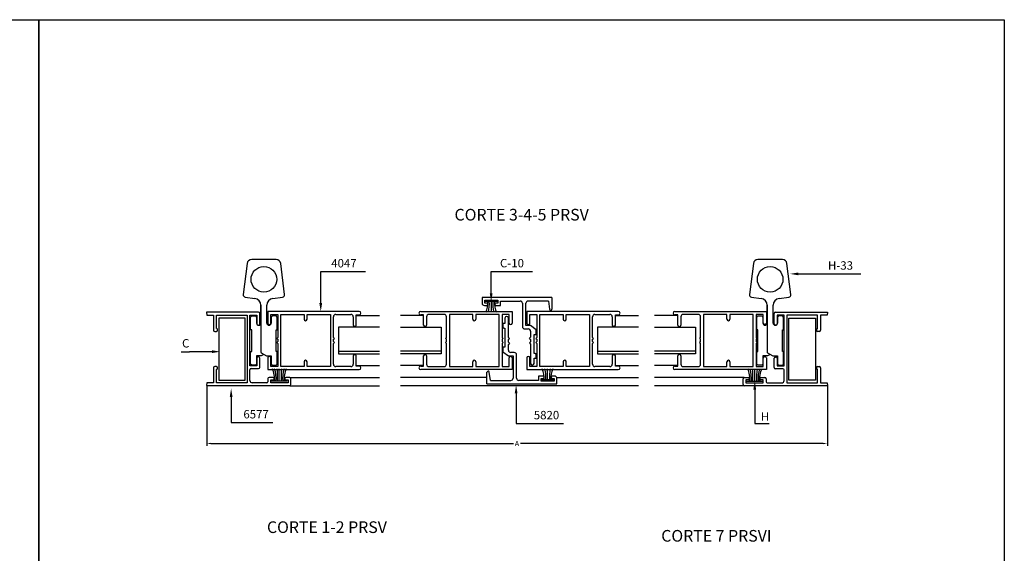
# Model space of a CAD drawing. Extents: x 777 to 1589, y -986 to -408.
# Drawn here: x 1175 to 1589, y -633 to -408 of the extents above; entities that cross this region are included whole.
import ezdxf
from ezdxf.enums import TextEntityAlignment as Align

# ---------------------------------------------------------------- set-up
doc = ezdxf.new("R2010")
doc.units = 0
doc.header["$LTSCALE"] = 2.5
doc.header["$MEASUREMENT"] = 0
doc.layers.get('0').update_dxf_attribs({"linetype": 'CONTINUOUS'})
for name, color, linetype in [('ACCESORIOS', 1, 'CONTINUOUS'), ('COTAS', 1, 'CONTINUOUS'), ('FORMATO', 7, 'CONTINUOUS'), ('TEXTOS', 3, 'CONTINUOUS'), ('VISTAS', 4, 'CONTINUOUS')]:
    doc.layers.add(name, color=color, linetype=linetype)
doc.styles.add('ROMANS', font='romans')

msp = doc.modelspace()

# ---------------------------------------------------------------- linework, layer by layer
for p, q in [((1278.05, -509.3), (1272.92, -509.3)), ((1283.18, -509.3), (1278.05, -509.3)), ((1490.97, -509.3), (1485.84, -509.3)), ((1496.1, -509.3), (1490.97, -509.3)), ((1270.98, -511.02), (1269.35, -524.01)), ((1286.75, -524.01), (1285.12, -511.02)), ((1483.9, -511.02), (1482.28, -524.01)), ((1499.67, -524.01), (1498.05, -511.02)), ((1270.2, -525.11), (1274.26, -525.63)), ((1281.84, -525.63), (1285.9, -525.11)), ((1369.81, -525.28), (1369.81, -527.63)), ((1399.21, -525.28), (1369.81, -525.28)), ((1399.21, -525.28), (1399.21, -530.17)), ((1483.12, -525.11), (1487.18, -525.63)), ((1494.76, -525.63), (1498.82, -525.11)), ((1276.83, -536.05), (1276.83, -528.55)), ((1276.83, -528.55), (1276.83, -548.36)), ((1279.28, -536.05), (1279.28, -528.55)), ((1370.79, -528.61), (1371.73, -528.61)), ((1370.99, -526.45), (1376.38, -526.45)), ((1370.99, -527.63), (1370.99, -526.45)), ((1371.73, -527.63), (1370.99, -527.63)), ((1372.21, -528.13), (1372.21, -528.11)), ((1375.15, -528.11), (1375.15, -528.13)), ((1376.38, -527.63), (1375.63, -527.63)), ((1375.63, -528.61), (1377.56, -528.61)), ((1376.38, -526.45), (1376.38, -527.63)), ((1377.56, -526.75), (1385.79, -526.75)), ((1377.56, -528.61), (1377.56, -526.75)), ((1386.77, -527.72), (1386.77, -537.52)), ((1388.24, -537.03), (1388.24, -527.72)), ((1397.74, -526.75), (1389.22, -526.75)), ((1397.74, -526.75), (1398.23, -530.24)), ((1489.75, -536.05), (1489.75, -528.55)), ((1489.75, -528.55), (1489.75, -548.36)), ((1492.2, -536.05), (1492.2, -528.55)), ((1275.82, -531.47), (1253.97, -531.47)), ((1253.97, -531.47), (1254.07, -532.65)), ((1254.07, -532.65), (1256.91, -532.65)), ((1256.91, -532.65), (1256.91, -539.02)), ((1258.09, -538.32), (1258.09, -532.65)), ((1258.09, -532.65), (1271.02, -532.65)), ((1271.02, -532.65), (1271.02, -561.16)), ((1272.2, -554.01), (1272.2, -532.65)), ((1272.2, -532.65), (1275.14, -532.65)), ((1272.42, -533.51), (1272.91, -533.02)), ((1272.42, -538.9), (1272.42, -533.51)), ((1272.91, -533.02), (1274.47, -533.02)), ((1274.47, -533.02), (1274.96, -533.51)), ((1274.96, -533.51), (1274.96, -536.05)), ((1275.14, -532.65), (1275.14, -536.37)), ((1276.31, -536.37), (1276.31, -531.96)), ((1318.13, -531.11), (1279.67, -531.11)), ((1279.67, -531.11), (1279.67, -536)), ((1280.94, -536), (1280.94, -532.38)), ((1280.94, -532.38), (1283.88, -532.38)), ((1281.63, -533.02), (1281.14, -533.51)), ((1281.14, -533.51), (1281.14, -536.05)), ((1283.2, -533.02), (1281.63, -533.02)), ((1283.69, -533.51), (1283.2, -533.02)), ((1283.69, -538.9), (1283.69, -533.51)), ((1283.88, -532.38), (1283.88, -542.08)), ((1285.16, -532.38), (1294.95, -532.38)), ((1285.16, -554.33), (1285.16, -532.38)), ((1294.95, -532.38), (1294.95, -534.39)), ((1296.23, -534.39), (1296.23, -532.38)), ((1296.23, -532.38), (1306.03, -532.38)), ((1306.03, -532.38), (1306.03, -554.33)), ((1307.3, -542.08), (1307.3, -533.36)), ((1308.28, -532.38), (1314.65, -532.38)), ((1315.63, -533.36), (1315.63, -536.84)), ((1316.9, -536.84), (1316.9, -532.58)), ((1316.9, -532.58), (1318.13, -532.58)), ((1344, -531.11), (1382.45, -531.11)), ((1345.22, -532.58), (1344, -532.58)), ((1345.22, -536.84), (1345.22, -532.58)), ((1346.49, -533.36), (1346.49, -536.84)), ((1353.84, -532.38), (1347.47, -532.38)), ((1354.82, -542.08), (1354.82, -533.36)), ((1365.89, -532.38), (1356.1, -532.38)), ((1356.1, -532.38), (1356.1, -554.33)), ((1365.89, -534.39), (1365.89, -532.38)), ((1376.97, -532.38), (1367.17, -532.38)), ((1367.17, -532.38), (1367.17, -534.39)), ((1376.97, -554.33), (1376.97, -532.38)), ((1381.18, -532.38), (1378.24, -532.38)), ((1378.24, -532.38), (1378.24, -542.08)), ((1379.42, -533.94), (1379.42, -536.15)), ((1380.16, -533.21), (1380.14, -533.21)), ((1380.89, -542.03), (1380.89, -533.94)), ((1381.18, -536), (1381.18, -532.38)), ((1382.45, -531.11), (1382.45, -536)), ((1427.09, -531.11), (1388.63, -531.11)), ((1388.63, -531.11), (1388.63, -536)), ((1389.9, -536), (1389.9, -532.38)), ((1389.9, -532.38), (1392.84, -532.38)), ((1392.84, -532.38), (1392.84, -542.08)), ((1394.11, -532.38), (1403.91, -532.38)), ((1394.11, -554.33), (1394.11, -532.38)), ((1403.91, -532.38), (1403.91, -534.39)), ((1405.19, -534.39), (1405.19, -532.38)), ((1405.19, -532.38), (1414.99, -532.38)), ((1414.99, -532.38), (1414.99, -554.33)), ((1416.26, -542.08), (1416.26, -533.36)), ((1417.24, -532.38), (1423.61, -532.38)), ((1424.59, -533.36), (1424.59, -536.84)), ((1425.86, -536.84), (1425.86, -532.58)), ((1425.86, -532.58), (1427.09, -532.58)), ((1450.9, -531.11), (1489.36, -531.11)), ((1452.12, -532.58), (1450.9, -532.58)), ((1452.12, -536.84), (1452.12, -532.58)), ((1453.4, -533.36), (1453.4, -536.84)), ((1460.74, -532.38), (1454.38, -532.38)), ((1461.72, -542.08), (1461.72, -533.36)), ((1472.8, -532.38), (1463, -532.38)), ((1463, -532.38), (1463, -554.33)), ((1472.8, -534.39), (1472.8, -532.38)), ((1483.87, -532.38), (1474.07, -532.38)), ((1474.07, -532.38), (1474.07, -534.39)), ((1483.87, -554.33), (1483.87, -532.38)), ((1488.08, -532.38), (1485.14, -532.38)), ((1485.14, -532.38), (1485.14, -542.08)), ((1485.34, -533.51), (1485.83, -533.02)), ((1485.34, -538.9), (1485.34, -533.51)), ((1485.83, -533.02), (1487.4, -533.02)), ((1487.4, -533.02), (1487.89, -533.51)), ((1487.89, -533.51), (1487.89, -536.05)), ((1488.08, -536), (1488.08, -532.38)), ((1489.36, -531.11), (1489.36, -536)), ((1492.69, -536.4), (1492.69, -531.99)), ((1493.18, -531.5), (1515.03, -531.5)), ((1496.8, -532.67), (1493.86, -532.67)), ((1493.86, -532.67), (1493.86, -536.4)), ((1494.55, -533.02), (1494.06, -533.51)), ((1494.06, -533.51), (1494.06, -536.05)), ((1496.12, -533.02), (1494.55, -533.02)), ((1496.61, -533.51), (1496.12, -533.02)), ((1496.61, -538.9), (1496.61, -533.51)), ((1496.8, -554.03), (1496.8, -532.67)), ((1510.91, -532.67), (1497.98, -532.67)), ((1497.98, -532.67), (1497.98, -561.19)), ((1510.91, -538.35), (1510.91, -532.67)), ((1514.93, -532.67), (1512.09, -532.67)), ((1512.09, -532.67), (1512.09, -539.04)), ((1515.03, -531.5), (1514.93, -532.67)), ((1275.63, -536.86), (1275.82, -536.86)), ((1275.85, -536.94), (1275.94, -536.94)), ((1280.26, -536.94), (1280.16, -536.94)), ((1378.93, -536.15), (1378.49, -536.15)), ((1378.49, -536.15), (1378.49, -538.11)), ((1378.93, -538.11), (1378.49, -538.11)), ((1379.42, -536.15), (1378.93, -536.15)), ((1378.93, -538.11), (1379.42, -538.11)), ((1379.42, -538.11), (1379.42, -546.15)), ((1390.2, -537.03), (1388.24, -537.03)), ((1392.55, -538.8), (1390.2, -537.03)), ((1488.77, -536.94), (1488.87, -536.94)), ((1493.18, -536.94), (1493.08, -536.94)), ((1493.37, -536.89), (1493.18, -536.89)), ((1257.4, -539.51), (1258.1, -539.51)), ((1258.58, -539.03), (1258.58, -538.8)), ((1272.91, -538.9), (1272.42, -538.9)), ((1272.91, -547.91), (1272.91, -538.9)), ((1283.2, -547.91), (1283.2, -538.9)), ((1283.2, -538.9), (1283.69, -538.9)), ((1283.88, -542.08), (1283.49, -542.47)), ((1307.69, -542.47), (1307.3, -542.08)), ((1354.43, -542.47), (1354.82, -542.08)), ((1378.24, -542.08), (1378.63, -542.47)), ((1381.38, -542.52), (1380.89, -542.03)), ((1387.75, -538.5), (1389.22, -538.5)), ((1389.71, -542.42), (1390.2, -541.93)), ((1390.2, -542.91), (1389.71, -542.42)), ((1390.2, -539.48), (1390.2, -541.93)), ((1391.66, -540.76), (1392.15, -540.76)), ((1391.66, -548.79), (1391.66, -540.76)), ((1392.15, -540.76), (1392.55, -540.76)), ((1392.84, -542.08), (1392.45, -542.47)), ((1392.55, -540.76), (1392.55, -538.8)), ((1416.65, -542.47), (1416.26, -542.08)), ((1461.33, -542.47), (1461.72, -542.08)), ((1485.14, -542.08), (1485.53, -542.47)), ((1485.83, -538.9), (1485.34, -538.9)), ((1485.83, -547.91), (1485.83, -538.9)), ((1496.12, -547.91), (1496.12, -538.9)), ((1496.12, -538.9), (1496.61, -538.9)), ((1510.42, -539.05), (1510.42, -538.83)), ((1511.6, -539.53), (1510.9, -539.53)), ((1283.49, -542.47), (1283.88, -542.86)), ((1283.88, -543.84), (1283.49, -544.24)), ((1283.49, -544.24), (1283.88, -544.63)), ((1283.88, -542.86), (1283.88, -543.84)), ((1283.88, -544.63), (1283.88, -554.33)), ((1307.3, -542.86), (1307.69, -542.47)), ((1307.3, -543.84), (1307.3, -542.86)), ((1307.69, -544.24), (1307.3, -543.84)), ((1307.3, -544.63), (1307.69, -544.24)), ((1307.3, -553.35), (1307.3, -544.63)), ((1354.82, -542.86), (1354.43, -542.47)), ((1354.43, -544.24), (1354.82, -543.84)), ((1354.82, -544.63), (1354.43, -544.24)), ((1354.82, -543.84), (1354.82, -542.86)), ((1354.82, -553.35), (1354.82, -544.63)), ((1378.63, -542.47), (1378.24, -542.86)), ((1378.24, -542.86), (1378.24, -543.84)), ((1378.24, -543.84), (1378.63, -544.24)), ((1378.63, -544.24), (1378.24, -544.63)), ((1378.24, -544.63), (1378.24, -554.33)), ((1378.93, -546.15), (1378.53, -546.15)), ((1378.53, -546.15), (1378.53, -548.11)), ((1379.42, -546.15), (1378.93, -546.15)), ((1380.89, -543.01), (1381.38, -542.52)), ((1380.89, -543.99), (1380.89, -543.01)), ((1380.89, -543.5), (1380.89, -543.01)), ((1380.89, -543.99), (1381.38, -544.48)), ((1381.38, -544.48), (1380.89, -544.97)), ((1380.89, -547.42), (1380.89, -544.97)), ((1390.2, -543.89), (1389.71, -544.38)), ((1389.71, -544.38), (1390.2, -544.87)), ((1390.2, -542.91), (1390.2, -543.89)), ((1390.2, -543.4), (1390.2, -543.89)), ((1390.2, -544.87), (1390.2, -552.97)), ((1392.45, -542.47), (1392.84, -542.86)), ((1392.84, -543.84), (1392.45, -544.24)), ((1392.45, -544.24), (1392.84, -544.63)), ((1392.84, -542.86), (1392.84, -543.84)), ((1392.84, -544.63), (1392.84, -554.33)), ((1416.26, -542.86), (1416.65, -542.47)), ((1416.26, -543.84), (1416.26, -542.86)), ((1416.65, -544.24), (1416.26, -543.84)), ((1416.26, -544.63), (1416.65, -544.24)), ((1416.26, -553.35), (1416.26, -544.63)), ((1461.72, -542.86), (1461.33, -542.47)), ((1461.33, -544.24), (1461.72, -543.84)), ((1461.72, -544.63), (1461.33, -544.24)), ((1461.72, -543.84), (1461.72, -542.86)), ((1461.72, -553.35), (1461.72, -544.63)), ((1485.53, -542.47), (1485.14, -542.86)), ((1485.14, -542.86), (1485.14, -543.84)), ((1485.14, -543.84), (1485.53, -544.24)), ((1485.53, -544.24), (1485.14, -544.63)), ((1485.14, -544.63), (1485.14, -554.33)), ((1272.42, -553.3), (1272.42, -547.91)), ((1272.42, -547.91), (1272.91, -547.91)), ((1276.87, -549.87), (1274.96, -549.87)), ((1274.96, -549.87), (1274.96, -553.3)), ((1275.82, -550.29), (1275.63, -550.29)), ((1276.92, -548.53), (1279.13, -549.84)), ((1278.05, -549.2), (1276.97, -549.84)), ((1279.23, -549.87), (1281.14, -549.87)), ((1279.67, -550.7), (1279.67, -555.6)), ((1280.94, -554.33), (1280.94, -550.7)), ((1281.14, -549.87), (1281.14, -553.3)), ((1283.69, -547.91), (1283.2, -547.91)), ((1283.69, -553.3), (1283.69, -547.91)), ((1315.63, -549.87), (1315.63, -553.35)), ((1316.9, -554.13), (1316.9, -549.87)), ((1345.22, -554.13), (1345.22, -549.87)), ((1346.49, -549.87), (1346.49, -553.35)), ((1378.53, -548.11), (1380.89, -549.87)), ((1380.89, -549.87), (1382.85, -549.87)), ((1381.18, -554.33), (1381.18, -550.7)), ((1383.34, -548.4), (1381.87, -548.4)), ((1382.45, -550.7), (1382.45, -555.6)), ((1382.85, -549.87), (1382.85, -559.18)), ((1384.32, -559.18), (1384.32, -549.38)), ((1388.63, -550.7), (1388.63, -555.6)), ((1389.9, -554.33), (1389.9, -550.7)), ((1392.15, -548.79), (1391.66, -548.79)), ((1392.15, -548.79), (1392.6, -548.79)), ((1392.6, -550.75), (1392.6, -548.79)), ((1424.59, -549.87), (1424.59, -553.35)), ((1425.86, -554.13), (1425.86, -549.87)), ((1452.12, -554.13), (1452.12, -549.87)), ((1453.4, -549.87), (1453.4, -553.35)), ((1485.34, -553.3), (1485.34, -547.91)), ((1485.34, -547.91), (1485.83, -547.91)), ((1489.79, -549.87), (1487.89, -549.87)), ((1487.89, -549.87), (1487.89, -553.3)), ((1488.08, -554.33), (1488.08, -550.7)), ((1489.36, -550.7), (1489.36, -555.6)), ((1489.84, -548.53), (1492.05, -549.84)), ((1490.97, -549.2), (1489.89, -549.84)), ((1492.15, -549.87), (1494.06, -549.87)), ((1493.18, -550.31), (1493.37, -550.31)), ((1494.06, -549.87), (1494.06, -553.3)), ((1496.61, -547.91), (1496.12, -547.91)), ((1496.61, -553.3), (1496.61, -547.91)), ((1256.91, -554.79), (1256.91, -561.16)), ((1258.1, -554.3), (1257.4, -554.3)), ((1258.58, -555.01), (1258.58, -554.78)), ((1275.14, -554.01), (1272.2, -554.01)), ((1272.91, -553.79), (1272.42, -553.3)), ((1274.47, -553.79), (1272.91, -553.79)), ((1274.96, -553.3), (1274.47, -553.79)), ((1275.14, -550.78), (1275.14, -554.01)), ((1276.31, -554.7), (1276.31, -550.78)), ((1283.88, -554.33), (1280.94, -554.33)), ((1281.14, -553.3), (1281.63, -553.79)), ((1281.63, -553.79), (1283.2, -553.79)), ((1283.2, -553.79), (1283.69, -553.3)), ((1294.95, -554.33), (1285.16, -554.33)), ((1294.95, -552.32), (1294.95, -554.33)), ((1296.23, -554.33), (1296.23, -552.32)), ((1306.03, -554.33), (1296.23, -554.33)), ((1314.65, -554.33), (1308.28, -554.33)), ((1318.13, -554.13), (1316.9, -554.13)), ((1344, -554.13), (1345.22, -554.13)), ((1347.47, -554.33), (1353.84, -554.33)), ((1356.1, -554.33), (1365.89, -554.33)), ((1365.89, -554.33), (1365.89, -552.32)), ((1367.17, -552.32), (1367.17, -554.33)), ((1367.17, -554.33), (1376.97, -554.33)), ((1378.24, -554.33), (1381.18, -554.33)), ((1392.84, -554.33), (1389.9, -554.33)), ((1390.92, -553.69), (1390.94, -553.69)), ((1391.66, -550.75), (1392.15, -550.75)), ((1391.66, -552.97), (1391.66, -550.75)), ((1392.15, -550.75), (1392.6, -550.75)), ((1403.91, -554.33), (1394.11, -554.33)), ((1403.91, -552.32), (1403.91, -554.33)), ((1405.19, -554.33), (1405.19, -552.32)), ((1414.99, -554.33), (1405.19, -554.33)), ((1423.61, -554.33), (1417.24, -554.33)), ((1427.09, -554.13), (1425.86, -554.13)), ((1450.9, -554.13), (1452.12, -554.13)), ((1454.38, -554.33), (1460.74, -554.33)), ((1463, -554.33), (1472.8, -554.33)), ((1472.8, -554.33), (1472.8, -552.32)), ((1474.07, -552.32), (1474.07, -554.33)), ((1474.07, -554.33), (1483.87, -554.33)), ((1485.14, -554.33), (1488.08, -554.33)), ((1485.83, -553.79), (1485.34, -553.3)), ((1487.4, -553.79), (1485.83, -553.79)), ((1487.89, -553.3), (1487.4, -553.79)), ((1492.69, -554.72), (1492.69, -550.8)), ((1493.86, -550.8), (1493.86, -554.03)), ((1493.86, -554.03), (1496.8, -554.03)), ((1494.06, -553.3), (1494.55, -553.79)), ((1494.55, -553.79), (1496.12, -553.79)), ((1496.12, -553.79), (1496.61, -553.3)), ((1510.42, -555.03), (1510.42, -554.81)), ((1510.9, -554.33), (1511.6, -554.33)), ((1512.09, -554.82), (1512.09, -561.19)), ((1258.09, -561.16), (1258.09, -555.49)), ((1272.2, -560.18), (1272.2, -555.68)), ((1272.69, -555.19), (1275.82, -555.19)), ((1279.67, -555.6), (1318.13, -555.6)), ((1281.91, -558.91), (1280.23, -558.91)), ((1288.95, -558.91), (1287.28, -558.91)), ((1382.45, -555.6), (1344, -555.6)), ((1371.87, -561.63), (1371.87, -556.73)), ((1373.34, -560.16), (1372.85, -556.66)), ((1388.63, -555.6), (1427.09, -555.6)), ((1393.53, -558.3), (1393.53, -560.16)), ((1395.45, -558.3), (1393.53, -558.3)), ((1395.93, -558.8), (1395.93, -558.78)), ((1398.87, -558.78), (1398.87, -558.8)), ((1400.29, -558.3), (1399.35, -558.3)), ((1489.36, -555.6), (1450.9, -555.6)), ((1480.05, -558.93), (1481.72, -558.93)), ((1487.09, -558.93), (1488.77, -558.93)), ((1496.31, -555.21), (1493.18, -555.21)), ((1496.8, -560.21), (1496.8, -555.7)), ((1510.91, -561.19), (1510.91, -555.51)), ((1254.07, -561.16), (1253.97, -562.34)), ((1253.97, -562.34), (1288.95, -562.34)), ((1256.91, -561.16), (1254.07, -561.16)), ((1271.02, -561.16), (1258.09, -561.16)), ((1279.25, -561.16), (1273.18, -561.16)), ((1279.74, -559.4), (1279.74, -560.67)), ((1280.92, -561.16), (1280.92, -559.89)), ((1280.92, -559.89), (1281.91, -559.89)), ((1288.27, -561.16), (1280.92, -561.16)), ((1282.39, -559.41), (1282.39, -559.39)), ((1286.8, -559.39), (1286.8, -559.41)), ((1287.28, -559.89), (1288.27, -559.89)), ((1288.27, -559.89), (1288.27, -561.16)), ((1289.44, -561.85), (1289.44, -559.4)), ((1371.87, -561.63), (1401.27, -561.63)), ((1373.34, -560.16), (1381.87, -560.16)), ((1393.53, -560.16), (1385.3, -560.16)), ((1394.7, -559.28), (1395.45, -559.28)), ((1394.7, -560.45), (1394.7, -559.28)), ((1400.09, -560.45), (1394.7, -560.45)), ((1399.35, -559.28), (1400.09, -559.28)), ((1400.09, -559.28), (1400.09, -560.45)), ((1401.27, -561.63), (1401.27, -559.28)), ((1479.56, -561.87), (1479.56, -559.42)), ((1515.03, -562.36), (1480.05, -562.36)), ((1481.72, -559.91), (1480.73, -559.91)), ((1480.73, -559.91), (1480.73, -561.19)), ((1480.73, -561.19), (1488.08, -561.19)), ((1482.2, -559.41), (1482.2, -559.43)), ((1486.61, -559.43), (1486.61, -559.41)), ((1488.08, -559.91), (1487.09, -559.91)), ((1488.08, -561.19), (1488.08, -559.91)), ((1489.26, -559.42), (1489.26, -560.7)), ((1489.75, -561.19), (1495.82, -561.19)), ((1497.98, -561.19), (1510.91, -561.19)), ((1512.09, -561.19), (1514.93, -561.19)), ((1514.93, -561.19), (1515.03, -562.36))]:
    msp.add_line(p, q)
for centre in [(1278.05, -517.63), (1490.97, -517.63)]:
    msp.add_circle(centre, 5.39)
for centre, radius, start, end in [((1272.92, -511.26), 1.96, 90, 172.875), ((1283.18, -511.26), 1.96, 7.125, 90), ((1485.84, -511.26), 1.96, 90, 172.875), ((1496.1, -511.26), 1.96, 7.125, 90), ((1270.33, -524.13), 0.98, 172.875, 262.6476), ((1273.89, -528.55), 2.94, 0, 82.6476), ((1282.22, -528.55), 2.94, 97.3524, 180), ((1285.78, -524.13), 0.98, 277.3524, 7.125), ((1483.25, -524.13), 0.98, 172.875, 262.6476), ((1486.81, -528.55), 2.94, 0, 82.6476), ((1495.14, -528.55), 2.94, 97.3524, 180), ((1498.7, -524.13), 0.98, 277.3524, 7.125), ((1370.79, -527.63), 0.98, 180, 270), ((1371.73, -528.11), 0.48, 0, 90), ((1371.73, -528.13), 0.48, 270, 0), ((1375.63, -528.11), 0.48, 90, 180), ((1375.63, -528.13), 0.48, 180, 270), ((1385.79, -527.72), 0.98, 0, 90), ((1389.22, -527.72), 0.98, 90, 180), ((1275.82, -531.96), 0.49, 0, 90), ((1308.28, -533.36), 0.98, 90, 180), ((1314.65, -533.36), 0.98, 0, 90), ((1318.13, -531.84), 0.735, 270, 90), ((1344, -531.84), 0.735, 90, 270), ((1347.47, -533.36), 0.98, 90, 180), ((1353.84, -533.36), 0.98, 0, 90), ((1380.14, -533.94), 0.725, 90, 180), ((1380.16, -533.94), 0.725, 0, 90), ((1398.72, -530.17), 0.49, 180, 5.7106), ((1417.24, -533.36), 0.98, 90, 180), ((1423.61, -533.36), 0.98, 0, 90), ((1427.09, -531.84), 0.735, 270, 90), ((1450.9, -531.84), 0.735, 90, 270), ((1454.38, -533.36), 0.98, 90, 180), ((1460.74, -533.36), 0.98, 0, 90), ((1493.18, -531.99), 0.49, 90, 180), ((1275.85, -536.05), 0.882, 180, 270), ((1275.63, -536.37), 0.49, 180, 270), ((1275.82, -536.37), 0.49, 270, 0), ((1275.94, -536.05), 0.882, 270, 0), ((1280.16, -536.05), 0.882, 180, 270), ((1280.31, -536), 0.637, 180, 0), ((1280.26, -536.05), 0.882, 270, 0), ((1295.59, -534.39), 0.637, 180, 0), ((1316.27, -536.84), 0.637, 180, 0), ((1345.86, -536.84), 0.637, 180, 0), ((1366.53, -534.39), 0.637, 180, 0), ((1381.82, -536), 0.637, 180, 0), ((1387.75, -537.52), 0.98, 180, 270), ((1389.26, -536), 0.637, 180, 0), ((1404.55, -534.39), 0.637, 180, 0), ((1425.22, -536.84), 0.637, 180, 0), ((1452.76, -536.84), 0.637, 180, 0), ((1473.43, -534.39), 0.637, 180, 0), ((1488.77, -536.05), 0.882, 180, 270), ((1488.72, -536), 0.637, 180, 0), ((1488.87, -536.05), 0.882, 270, 0), ((1493.08, -536.05), 0.882, 180, 270), ((1493.18, -536.4), 0.49, 180, 270), ((1493.18, -536.05), 0.882, 270, 0), ((1493.37, -536.4), 0.49, 270, 0), ((1257.4, -539.02), 0.49, 180, 270), ((1258.1, -538.8), 0.48, 0, 91.1694), ((1258.1, -539.03), 0.48, 270, 360), ((1389.22, -539.48), 0.98, 0, 90), ((1510.9, -538.83), 0.48, 88.8306, 180), ((1510.9, -539.05), 0.48, 180, 270), ((1511.6, -539.04), 0.49, 270, 0), ((1275.63, -550.78), 0.49, 90, 180), ((1275.82, -550.78), 0.49, 0, 90), ((1277.02, -548.36), 0.196, 180, 239.2159), ((1276.87, -549.67), 0.196, 270, 300.7841), ((1279.23, -549.67), 0.196, 239.2159, 270), ((1280.31, -550.7), 0.637, 0, 180), ((1316.27, -549.87), 0.637, 0, 180), ((1345.86, -549.87), 0.637, 0, 180), ((1381.87, -547.42), 0.98, 180, 270), ((1381.82, -550.7), 0.637, 0, 180), ((1383.34, -549.38), 0.98, 0, 90), ((1389.26, -550.7), 0.637, 0, 180), ((1425.22, -549.87), 0.637, 0, 180), ((1452.76, -549.87), 0.637, 0, 180), ((1488.72, -550.7), 0.637, 0, 180), ((1489.94, -548.36), 0.196, 180, 239.2159), ((1489.79, -549.67), 0.196, 270, 300.7841), ((1492.15, -549.67), 0.196, 239.2159, 270), ((1493.18, -550.8), 0.49, 90, 180), ((1493.37, -550.8), 0.49, 0, 90), ((1257.4, -554.79), 0.49, 90, 180), ((1258.1, -554.78), 0.48, 360, 90), ((1275.82, -554.7), 0.49, 270, 0), ((1295.59, -552.32), 0.637, 0, 180), ((1308.28, -553.35), 0.98, 180, 270), ((1314.65, -553.35), 0.98, 270, 0), ((1318.13, -554.87), 0.735, 270, 90), ((1344, -554.87), 0.735, 90, 270), ((1347.47, -553.35), 0.98, 180, 270), ((1353.84, -553.35), 0.98, 270, 0), ((1366.53, -552.32), 0.637, 0, 180), ((1390.92, -552.97), 0.725, 180, 270), ((1390.94, -552.97), 0.725, 270, 0), ((1404.55, -552.32), 0.637, 0, 180), ((1417.24, -553.35), 0.98, 180, 270), ((1423.61, -553.35), 0.98, 270, 0), ((1427.09, -554.87), 0.735, 270, 90), ((1450.9, -554.87), 0.735, 90, 270), ((1454.38, -553.35), 0.98, 180, 270), ((1460.74, -553.35), 0.98, 270, 0), ((1473.43, -552.32), 0.637, 0, 180), ((1493.18, -554.72), 0.49, 180, 270), ((1510.9, -554.81), 0.48, 90, 180), ((1511.6, -554.82), 0.49, 0, 90), ((1258.1, -555.01), 0.48, 268.8306, 360), ((1272.69, -555.68), 0.49, 90, 180), ((1280.23, -559.4), 0.49, 90, 180), ((1281.91, -559.39), 0.48, 360, 90), ((1287.28, -559.39), 0.48, 90, 180), ((1288.95, -559.4), 0.49, 0, 90), ((1372.36, -556.73), 0.49, 0, 185.7106), ((1395.45, -558.78), 0.48, 0, 90), ((1395.45, -558.8), 0.48, 270, 0), ((1399.35, -558.78), 0.48, 90, 180), ((1399.35, -558.8), 0.48, 180, 270), ((1400.29, -559.28), 0.98, 0, 90), ((1480.05, -559.42), 0.49, 90, 180), ((1481.72, -559.41), 0.48, 0, 90), ((1487.09, -559.41), 0.48, 90, 180), ((1488.77, -559.42), 0.49, 0, 90), ((1496.31, -555.7), 0.49, 0, 90), ((1510.9, -555.03), 0.48, 180, 271.1694), ((1273.18, -560.18), 0.98, 180, 270), ((1279.25, -560.67), 0.49, 270, 0), ((1281.91, -559.41), 0.48, 270, 0), ((1287.28, -559.41), 0.48, 180, 270), ((1288.95, -561.85), 0.49, 270, 0), ((1381.87, -559.18), 0.98, 270, 0), ((1385.3, -559.18), 0.98, 180, 270), ((1480.05, -561.87), 0.49, 180, 270), ((1481.72, -559.43), 0.48, 270, 360), ((1487.09, -559.43), 0.48, 180, 270), ((1489.75, -560.7), 0.49, 180, 270), ((1495.82, -560.21), 0.98, 270, 0)]:
    msp.add_arc(centre, radius, start, end)
at = {"layer": 'ACCESORIOS', "linetype": 'Continuous'}
for p, q in [((1376.09, -526.99), (1371.19, -526.99)), ((1373.61, -526.99), (1373.61, -531.5)), ((1259.04, -533.9), (1259.04, -560.01)), ((1270.21, -533.9), (1259.04, -533.9)), ((1270.21, -560.01), (1270.21, -533.9)), ((1498.81, -560.01), (1498.81, -533.9)), ((1498.81, -533.9), (1509.98, -533.9)), ((1509.98, -533.9), (1509.98, -560.01)), ((1284.54, -560.45), (1284.54, -555.21)), ((1397.37, -559.86), (1397.37, -555.21)), ((1484.48, -560.45), (1484.48, -555.21)), ((1259.04, -560.01), (1270.21, -560.01)), ((1287.8, -560.45), (1281.28, -560.45)), ((1399.85, -559.86), (1394.95, -559.86)), ((1481.22, -560.45), (1487.74, -560.45)), ((1509.98, -560.01), (1498.81, -560.01))]:
    msp.add_line(p, q, dxfattribs=at)
for centre, radius, start, end in [((1363.51, -527.68), 8.72, 334.0585, 4.5591), ((1358.69, -528.27), 14.19, 346.8577, 5.1811), ((1388.53, -528.27), 14.19, 174.8189, 193.1423), ((1383.71, -527.68), 8.72, 175.4409, 205.9415), ((1271.64, -559.51), 10.89, 355.0187, 23.2376), ((1267.21, -559.51), 15.96, 356.6088, 15.6279), ((1257.5, -558.71), 26.31, 356.1948, 7.6357), ((1311.58, -558.71), 26.31, 172.3643, 183.8052), ((1301.88, -559.51), 15.96, 164.3721, 183.3912), ((1297.44, -559.51), 10.89, 156.7624, 184.9813), ((1386.72, -559.15), 9.27, 355.5712, 25.1507), ((1381.52, -558.54), 15.12, 354.9804, 12.7302), ((1413.22, -558.54), 15.12, 167.2698, 185.0196), ((1408.02, -559.15), 9.27, 154.8493, 184.4288), ((1471.58, -559.51), 10.89, 355.0187, 23.2376), ((1467.14, -559.51), 15.96, 356.6088, 15.6279), ((1457.44, -558.71), 26.31, 356.1948, 7.6357), ((1511.52, -558.71), 26.31, 172.3643, 183.8052), ((1501.82, -559.51), 15.96, 164.3721, 183.3912), ((1497.38, -559.51), 10.89, 156.7624, 184.9813)]:
    msp.add_arc(centre, radius, start, end, dxfattribs=at)
at = {"layer": 'COTAS', "linetype": 'Continuous'}
for p, q in [((1301.96, -527.63), (1301.96, -514.39)), ((1301.96, -514.39), (1304.61, -514.39)), ((1304.61, -514.39), (1320.77, -514.39)), ((1502.83, -515.33), (1513.61, -515.33)), ((1513.61, -515.33), (1529.14, -515.33)), ((1243.28, -548.05), (1246.72, -548.05)), ((1256.18, -548.05), (1246.72, -548.05)), ((1264.28, -567.07), (1264.28, -577.87)), ((1384.12, -565.6), (1384.12, -578.26)), ((1264.28, -577.87), (1267.66, -577.87)), ((1267.66, -577.87), (1281.86, -577.87)), ((1384.12, -578.26), (1389.8, -578.26)), ((1389.8, -578.26), (1404, -578.26))]:
    msp.add_line(p, q, dxfattribs=at)
at = {"layer": 'COTAS'}
for p, q in [((1373.64, -523.46), (1373.64, -514.35)), ((1373.64, -514.35), (1377.16, -514.35)), ((1377.16, -514.35), (1390.95, -514.35)), ((1254, -562.36), (1254, -587.67)), ((1515.03, -562.36), (1515.03, -587.67)), ((1484.48, -563.98), (1484.48, -578.26)), ((1484.48, -578.26), (1488.01, -578.26)), ((1488.01, -578.26), (1490.54, -578.26)), ((1255.8, -586.67), (1383.07, -586.67)), ((1513.23, -586.67), (1385.95, -586.67))]:
    msp.add_line(p, q, dxfattribs=at)
at = {"layer": 'COTAS', "linetype": 'Continuous'}
for points in [[(1502.83, -514.74), (1502.83, -515.92), (1499.3, -515.33)], [(1302.55, -527.63), (1301.37, -527.63), (1301.96, -531.15)], [(1256.18, -548.64), (1256.18, -547.46), (1259.71, -548.05)], [(1383.53, -565.6), (1384.71, -565.6), (1384.12, -562.07)], [(1263.7, -567.07), (1264.87, -567.07), (1264.28, -563.54)]]:
    msp.add_solid(points, dxfattribs=at)
at = {"layer": 'COTAS'}
for points in [[(1374.22, -523.46), (1373.05, -523.46), (1373.64, -526.99)], [(1483.89, -563.98), (1485.07, -563.98), (1484.48, -560.45)], [(1255.8, -586.37), (1255.8, -586.97), (1254, -586.67)], [(1513.23, -586.37), (1513.23, -586.97), (1515.03, -586.67)]]:
    msp.add_solid(points, dxfattribs=at)
at = {"layer": 'FORMATO', "color": 4}
for p, q in [((777.5, -408.43), (1183.47, -408.43)), ((1183.47, -408.43), (1183.47, -986.3)), ((1183.47, -986.3), (1183.47, -408.43)), ((1183.47, -408.43), (1589.44, -408.43)), ((1589.44, -408.43), (1589.44, -986.3))]:
    msp.add_line(p, q, dxfattribs=at)
at = {"layer": 'VISTAS', "linetype": 'Continuous'}
for p, q in [((1316.9, -532.82), (1326.65, -532.82)), ((1345.22, -532.82), (1335.47, -532.82)), ((1425.86, -532.82), (1435.61, -532.82)), ((1452.12, -532.82), (1442.37, -532.82)), ((1309.46, -537.72), (1309.46, -548.99)), ((1326.65, -537.72), (1309.46, -537.72)), ((1335.47, -537.72), (1352.67, -537.72)), ((1352.67, -537.72), (1352.67, -548.99)), ((1418.41, -537.72), (1418.41, -548.99)), ((1435.61, -537.72), (1418.41, -537.72)), ((1442.37, -537.72), (1459.57, -537.72)), ((1459.57, -537.72), (1459.57, -548.99)), ((1309.46, -547.81), (1326.65, -547.81)), ((1309.46, -548.99), (1326.65, -548.99)), ((1352.67, -547.81), (1335.47, -547.81)), ((1352.67, -548.99), (1335.47, -548.99)), ((1418.41, -547.81), (1435.61, -547.81)), ((1418.41, -548.99), (1435.61, -548.99)), ((1459.57, -547.81), (1442.37, -547.81)), ((1459.57, -548.99), (1442.37, -548.99)), ((1316.9, -553.89), (1326.65, -553.89)), ((1345.22, -553.89), (1335.47, -553.89)), ((1425.86, -553.89), (1435.61, -553.89)), ((1452.12, -553.89), (1442.37, -553.89)), ((1288.98, -558.93), (1326.65, -558.93)), ((1371.87, -558.93), (1335.47, -558.93)), ((1401.27, -558.93), (1435.61, -558.93)), ((1480.05, -558.93), (1442.37, -558.93)), ((1288.98, -562.36), (1326.65, -562.36)), ((1435.61, -562.36), (1335.47, -562.36)), ((1480.05, -562.36), (1442.37, -562.36))]:
    msp.add_line(p, q, dxfattribs=at)

# ---------------------------------------------------------------- texts
at = {"color": 3, "style": 'ROMANS'}
msp.add_text('A', height=2.2, dxfattribs=at).set_placement((1383.57, -587.77))
at = {"layer": 'COTAS', "color": 7, "linetype": 'Continuous', "style": 'ROMANS'}
for s, height, p in [('4047', 3.527, (1306.37, -510.86)), ('C', 3.53, (1243.63, -544.52)), ('6577', 3.527, (1269.43, -574.34)), ('5820', 3.527, (1391.57, -574.73))]:
    msp.add_text(s, height=height, dxfattribs=at).set_placement(p, align=Align.MIDDLE_LEFT)
at = {"layer": 'COTAS', "color": 7, "style": 'ROMANS'}
for s, height, p in [('C-10', 3.527, (1377.34, -510.83)), ('H', 3.53, (1487.01, -575.33))]:
    msp.add_text(s, height=height, dxfattribs=at).set_placement(p, align=Align.MIDDLE_LEFT)
at = {"layer": 'COTAS', "color": 7, "linetype": 'Continuous', "style": 'ROMANS'}
msp.add_text('H-33', height=3.527, dxfattribs=at).set_placement((1525.81, -511.8), align=Align.MIDDLE_RIGHT)
at = {"layer": 'TEXTOS', "style": 'ROMANS'}
for s, p in [('%%UCORTE 3-4-5 PRSV', (1386.46, -491.08)), ('%%UCORTE 1-2 PRSV', (1304.56, -622.49)), ('%%UCORTE 7 PRSVI', (1468.35, -626.13))]:
    msp.add_text(s, height=4.8993, dxfattribs=at).set_placement(p, align=Align.MIDDLE)

doc.saveas('drawing.dxf')
